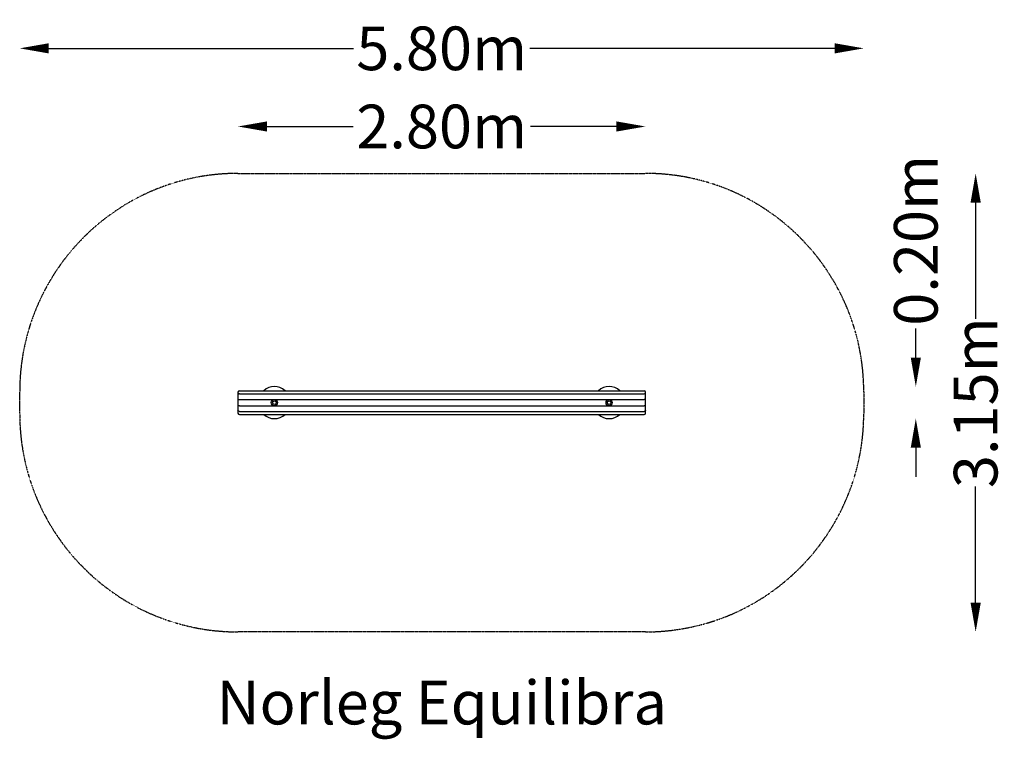
# Model space of a CAD drawing. Units: millimetres. Extents: x -1750 to 5016, y -2313 to 2631.
import ezdxf
from ezdxf.enums import TextEntityAlignment as Align

# ---------------------------------------------------------------- set-up
doc = ezdxf.new("R2010")
doc.units = ezdxf.units.MM
doc.header["$LTSCALE"] = 0.2
doc.header["$MEASUREMENT"] = 0
doc.header["$PDMODE"] = 1
doc.linetypes.add('BORDER', pattern=[1.75, 0.5, -0.25, 0.5, -0.25, 0, -0.25])
doc.layers.add('HAGS-Dim Plan', color=7, linetype='Continuous', lineweight=100)
doc.layers.add('HAGS-Label', color=7, linetype='Continuous', lineweight=100)
doc.layers.add('HAGS-EN1176 Falling Space', color=30, linetype='BORDER')
doc.layers.add('HAGS-Plan', color=7, linetype='Continuous')
doc.styles.get("Standard").update_dxf_attribs({"font": 'g13f12d.shx', "height": 300})
doc.dimstyles.new('HAGS - Dim Plan', dxfattribs={"dimtxt": 300, "dimasz": 200, "dimexe": 0.18, "dimexo": 0.0625, "dimgap": 150, "dimtad": 0, "dimlfac": 0.001, "dimrnd": 0.05, "dimzin": 1, "dimdsep": 46, "dimtxsty": 'Standard', "dimblk": 'HAGS - Dim Plan arrow', "dimcen": 0.1, "dimse1": 1, "dimse2": 1, "dimclrd": 1, "dimadec": 0, "dimazin": 0, "dimtfac": 1, "dimtofl": 0, "dimtmove": 0, "dimatfit": 3, "dimfxl": 1, "dimtolj": 1, "dimtzin": 0, "dimarcsym": 0})

# ---------------------------------------------------------------- blocks, each defined once
blk = doc.blocks.new('HAGS - Dim Plan arrow')
at = {"color": 1, "lineweight": 0}
blk.add_lwpolyline([(0, 0, 0, 0.35, 0), (-1, 0, 0.015, 0.015, 0)], format="xyseb", dxfattribs=at)
blk = doc.blocks.new('*D2')
at = {"layer": 'Defpoints', "color": 0, "transparency": 16777216}
for p in [(2550, 1575, 6), (2550, -1575, 6), (4818.8, -1575)]:
    blk.add_point(p, dxfattribs=at)
at = {"layer": 'HAGS-Dim Plan', "color": 1, "lineweight": -2, "transparency": 16777216}
for p, q in [((4818.8, 1375), (4818.8, 575.4)), ((4818.8, -1375), (4818.8, -575.4))]:
    blk.add_line(p, q, dxfattribs=at)
at = {"layer": 'HAGS-Dim Plan', "color": 1, "lineweight": -2, "transparency": 16777216, "xscale": 200, "yscale": 200, "zscale": 200}
for p, rotation in [((4818.8, 1575), 90), ((4818.8, -1575), 270)]:
    blk.add_blockref('HAGS - Dim Plan arrow', p, dxfattribs=dict(at, rotation=rotation))
at = {"layer": 'HAGS-Dim Plan', "color": 0, "transparency": 16777216, "insert": (4818.8, 0), "char_height": 300, "attachment_point": 5, "rotation": 90}
blk.add_mtext('\\A1;3.15m', dxfattribs=at)
blk = doc.blocks.new('*D3')
at = {"layer": 'Defpoints', "color": 0, "transparency": 16777216}
for p in [(2300, 110, 3), (4407.6, 110), (2300, -110, 3)]:
    blk.add_point(p, dxfattribs=at)
at = {"layer": 'HAGS-Dim Plan', "color": 1, "lineweight": -2, "transparency": 16777216}
for p, q in [((4407.6, 310), (4407.6, 510)), ((4407.6, -310), (4407.6, -510))]:
    blk.add_line(p, q, dxfattribs=at)
at = {"layer": 'HAGS-Dim Plan', "color": 1, "lineweight": -2, "transparency": 16777216, "xscale": 200, "yscale": 200, "zscale": 200}
for p, rotation in [((4407.6, 110), 270), ((4407.6, -110), 90)]:
    blk.add_blockref('HAGS - Dim Plan arrow', p, dxfattribs=dict(at, rotation=rotation))
at = {"layer": 'HAGS-Dim Plan', "color": 0, "transparency": 16777216, "insert": (4407.6, 1115.6), "char_height": 300, "attachment_point": 5, "rotation": 90}
blk.add_mtext('\\A1;0.20m', dxfattribs=at)
blk = doc.blocks.new('*D4')
at = {"layer": 'Defpoints', "color": 0, "transparency": 16777216}
for p in [(-1750, 2434.4), (-1750, 75, 6), (4050, 75, 6)]:
    blk.add_point(p, dxfattribs=at)
at = {"layer": 'HAGS-Dim Plan', "color": 1, "lineweight": -2, "transparency": 16777216}
for p, q in [((-1550, 2434.4), (544.6, 2434.4)), ((3850, 2434.4), (1755.4, 2434.4))]:
    blk.add_line(p, q, dxfattribs=at)
at = {"layer": 'HAGS-Dim Plan', "color": 1, "lineweight": -2, "transparency": 16777216, "xscale": 200, "yscale": 200, "zscale": 200, "rotation": 180}
blk.add_blockref('HAGS - Dim Plan arrow', (-1750, 2434.4), dxfattribs=at)
at = {"layer": 'HAGS-Dim Plan', "color": 1, "lineweight": -2, "transparency": 16777216, "xscale": 200, "yscale": 200, "zscale": 200}
blk.add_blockref('HAGS - Dim Plan arrow', (4050, 2434.4), dxfattribs=at)
at = {"layer": 'HAGS-Dim Plan', "color": 0, "transparency": 16777216, "insert": (1150, 2434.4), "char_height": 300, "attachment_point": 5}
blk.add_mtext('\\A1;5.80m', dxfattribs=at)
blk = doc.blocks.new('*D5')
at = {"layer": 'Defpoints', "color": 0, "transparency": 16777216}
for p in [(2550, 1897.5), (-250, 72.1, 3), (2550, 72.1, 3)]:
    blk.add_point(p, dxfattribs=at)
at = {"layer": 'HAGS-Dim Plan', "color": 1, "lineweight": -2, "transparency": 16777216}
for p, q in [((-50, 1897.5), (540.8, 1897.5)), ((2350, 1897.5), (1759.2, 1897.5))]:
    blk.add_line(p, q, dxfattribs=at)
at = {"layer": 'HAGS-Dim Plan', "color": 1, "lineweight": -2, "transparency": 16777216, "xscale": 200, "yscale": 200, "zscale": 200, "rotation": 180}
blk.add_blockref('HAGS - Dim Plan arrow', (-250, 1897.5), dxfattribs=at)
at = {"layer": 'HAGS-Dim Plan', "color": 1, "lineweight": -2, "transparency": 16777216, "xscale": 200, "yscale": 200, "zscale": 200}
blk.add_blockref('HAGS - Dim Plan arrow', (2550, 1897.5), dxfattribs=at)
at = {"layer": 'HAGS-Dim Plan', "color": 0, "transparency": 16777216, "insert": (1150, 1897.5), "char_height": 300, "attachment_point": 5}
blk.add_mtext('\\A1;2.80m', dxfattribs=at)

msp = doc.modelspace()

# ---------------------------------------------------------------- linework, layer by layer
at = {"layer": 'HAGS-EN1176 Falling Space', "elevation": 3}
msp.add_lwpolyline([(-1750, -75), (-1750, 75, -0.41421356), (-250, 1575), (2550, 1575, -0.41421356), (4050, 75), (4050, -75, -0.41421356), (2550, -1575), (-250, -1575, -0.41421356), (-1750, -75, -1)], format="xyb", dxfattribs=at)
at = {"layer": 'HAGS-Plan', "linetype": 'Continuous'}
for p, q in [((-250, 72.104), (-250, 52.784)), ((-240, 82.104), (2540, 82.104)), ((2550, 52.784), (2550, 72.104)), ((-250, 52.784), (-250, 19.32)), ((-250, 19.32), (-250, -19.32)), ((-240, 60.104), (2540, 60.104)), ((-240, 22), (2540, 22)), ((2550, 19.32), (2550, 52.784)), ((2550, -19.32), (2550, 19.32)), ((-250, -19.32), (-250, -52.784)), ((-250, -52.784), (-250, -72.104)), ((-240, -22), (2540, -22)), ((-240, -60.104), (2540, -60.104)), ((2550, -52.784), (2550, -19.32)), ((2550, -72.104), (2550, -52.784)), ((-240, -82.104), (2540, -82.104))]:
    msp.add_line(p, q, dxfattribs=at)
for centre, radius in [((0, 0), 20.9), ((0, 0), 12.65), ((2300, 0), 20.9), ((2300, 0), 12.65)]:
    msp.add_circle(centre, radius, dxfattribs=at)
for centre, radius, start, end in [((-240, 72.104), 10, 90, 180), ((0, 0), 110, 48.2792511, 131.7207489), ((2300, 0), 110, 48.2792511, 131.7207489), ((2540, 72.104), 10, 0, 90), ((-240, -72.104), 10, 180, 270), ((0, 0), 110, 228.2792511, 270), ((0, 0), 110, 270, 311.7207489), ((2300, 0), 110, 228.2792511, 270), ((2300, 0), 110, 270, 311.7207489), ((2540, -72.104), 10, 270, 0)]:
    msp.add_arc(centre, radius, start, end, dxfattribs=at)
for centre, major_axis, ratio, start_param, end_param in [((-240, 52.784), (10, 0), 0.73205081, -4.71238898, -3.14159265), ((2540, 52.784), (-10, 0), 0.73205081, -3.14159265, -1.57079633), ((2540, 19.32), (-10, 0), 0.26794919, -3.14159265, -1.57079633)]:
    msp.add_ellipse(centre, major_axis=major_axis, ratio=ratio, start_param=start_param, end_param=end_param, dxfattribs=at)
at = {"layer": 'HAGS-Plan', "linetype": 'Continuous', "extrusion": (0, 0, -1)}
for centre, major_axis, ratio, start_param, end_param in [((-240, 19.32), (10, 0), 0.26794919, -3.14159265, -1.57079633), ((-240, -19.32), (10, 0), 0.26794919, -4.71238898, -3.14159265), ((-240, -52.784), (10, 0), 0.73205081, -4.71238898, -3.14159265), ((2540, -19.32), (-10, 0), 0.26794919, -3.14159265, -1.57079633), ((2540, -52.784), (-10, 0), 0.73205081, -3.14159265, -1.57079633)]:
    msp.add_ellipse(centre, major_axis=major_axis, ratio=ratio, start_param=start_param, end_param=end_param, dxfattribs=at)

# ---------------------------------------------------------------- texts
at = {"layer": 'HAGS-Label'}
msp.add_text('Norleg Equilibra', height=300, dxfattribs=at).set_placement((1150, -2060.857, 3), align=Align.MIDDLE_CENTER)

# ---------------------------------------------------------------- dimensions: what is measured, and where the dimension line sits
at = {"layer": 'HAGS-Dim Plan'}
for base, p1, p2, picture, middle in [((-1750, 2434.371, -3), (4050, 75, 3), (-1750, 75, 3), '*D4', (1150, 2434.371, -3)), ((2550, 1897.531, -3), (-250, 72.104), (2550, 72.104), '*D5', (1150, 1897.531, -3))]:
    dim = msp.add_linear_dim(base=base, p1=p1, p2=p2, dimstyle='HAGS - Dim Plan', override={"dimpost": 'm'}, dxfattribs=at)
    dim.commit()
    dim.dimension.update_dxf_attribs({"geometry": picture, "text_midpoint": middle})
for base, p1, p2, picture, middle in [((4407.604, 110, -3), (2300, -110), (2300, 110), '*D3', (4407.604, 1115.555, -3)), ((4818.777, -1575, -3), (2550, 1575, 3), (2550, -1575, 3), '*D2', (4818.777, 0, -3))]:
    dim = msp.add_linear_dim(base=base, p1=p1, p2=p2, angle=90, dimstyle='HAGS - Dim Plan', override={"dimpost": 'm'}, dxfattribs=at)
    dim.commit()
    dim.dimension.update_dxf_attribs({"geometry": picture, "text_midpoint": middle})

doc.saveas('drawing.dxf')
